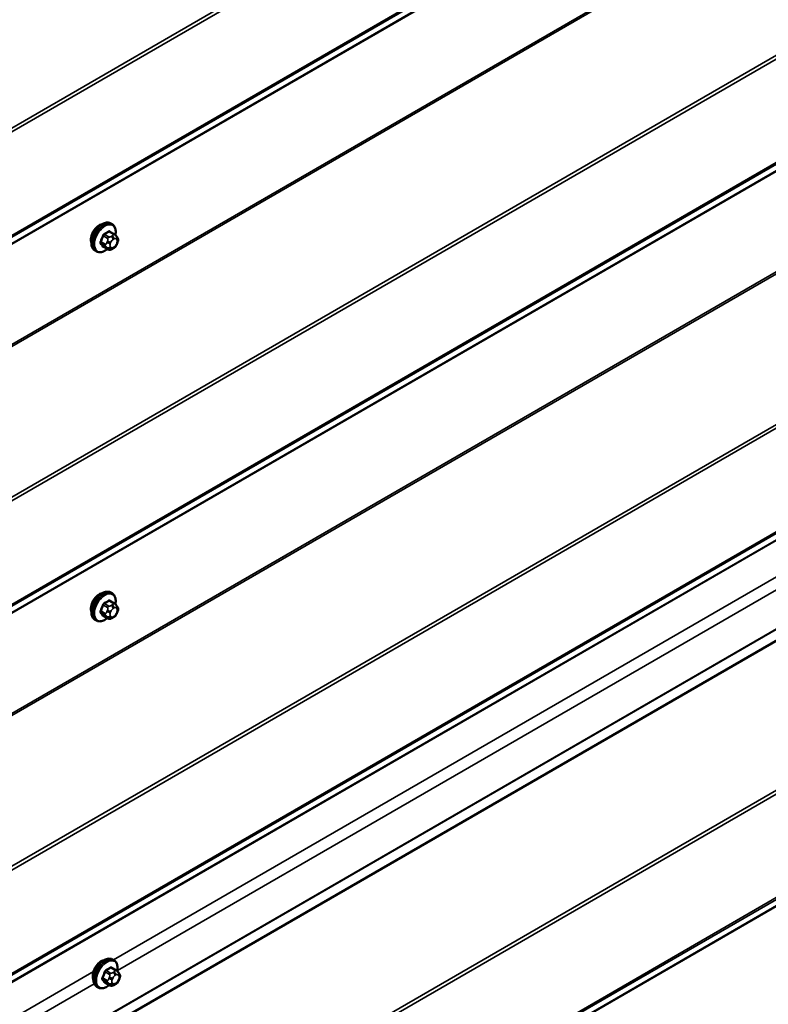
# Model space of a CAD drawing. Units: inches. Extents: x 0.6 to 33.4, y 0.6 to 21.4.
# Drawn here: x 26.4 to 27.6, y 13.1 to 14.7 of the extents above; entities that cross this region are included whole.
import ezdxf

# ---------------------------------------------------------------- set-up
doc = ezdxf.new("R2010")
doc.units = ezdxf.units.IN
doc.header["$LTSCALE"] = 2
doc.header["$MEASUREMENT"] = 0
doc.layers.add('Visible (ANSI)', color=7, linetype='Continuous', lineweight=50)
doc.layers.add('Visible Narrow (ANSI)', color=7, linetype='Continuous', lineweight=35)

msp = doc.modelspace()

# ---------------------------------------------------------------- linework, layer by layer
at = {"layer": 'Visible (ANSI)'}
for p, q in [((26.54056, 14.34759), (26.53844, 14.34881)), ((26.54407, 14.33162), (26.53726, 14.33556)), ((26.54786, 14.32785), (26.54867, 14.3267)), ((26.53381, 14.3077), (26.52699, 14.31163)), ((26.54297, 14.30951), (26.54134, 14.30857)), ((26.54913, 14.31813), (26.54832, 14.31603)), ((28.65662, 14.29667), (24.41398, 11.84718)), ((26.51556, 14.30429), (26.51344, 14.30551)), ((26.54056, 13.76073), (26.53844, 13.76196)), ((26.54407, 13.74477), (26.53726, 13.7487)), ((26.54786, 13.741), (26.54867, 13.73984)), ((26.54913, 13.73127), (26.54832, 13.72918)), ((26.51556, 13.71743), (26.51344, 13.71866)), ((26.53381, 13.72084), (26.52699, 13.72478)), ((26.54297, 13.72266), (26.54134, 13.72172)), ((26.54357, 13.17731), (26.54145, 13.17853)), ((26.54708, 13.16134), (26.54026, 13.16528)), ((26.55087, 13.15757), (26.55168, 13.15642)), ((26.51857, 13.13401), (26.51645, 13.13523)), ((26.53681, 13.13742), (26.53, 13.14135)), ((26.54597, 13.13923), (26.54435, 13.13829)), ((26.55213, 13.14785), (26.55132, 13.14575))]:
    msp.add_line(p, q, dxfattribs=at)
for centre in [(26.52011, 14.33053), (26.52011, 13.74367), (26.52312, 13.16025)]:
    msp.add_ellipse(centre, major_axis=(0.00943, 0.01632), ratio=0.5773503, start_param=0.4159912, end_param=2.7256015, dxfattribs=at)
for points, knots in [([(26.51344, 14.30551), (26.5121, 14.30629), (26.51096, 14.30739), (26.50911, 14.31015), (26.50845, 14.31183), (26.50766, 14.31571), (26.50758, 14.31794), (26.50804, 14.32264), (26.50859, 14.32511), (26.51025, 14.33003), (26.51136, 14.33247), (26.51403, 14.33708), (26.51558, 14.33926), (26.51898, 14.34315), (26.52083, 14.34487), (26.52469, 14.34765), (26.52669, 14.34872), (26.53065, 14.35003), (26.53262, 14.3503), (26.53589, 14.34994), (26.53724, 14.34951), (26.53844, 14.34881)], [3.9269908, 3.9269908, 3.9269908, 3.9269908, 4.2046128, 4.2046128, 4.5036441, 4.5036441, 4.8315412, 4.8315412, 5.1651532, 5.1651532, 5.4966606, 5.4966606, 5.8271051, 5.8271051, 6.1585924, 6.1585924, 6.4921873, 6.4921873, 6.8200709, 6.8200709, 7.0685835, 7.0685835, 7.0685835, 7.0685835]), ([(26.54056, 14.34759), (26.54191, 14.34681), (26.54305, 14.34571), (26.54489, 14.34296), (26.54555, 14.34127), (26.54635, 14.33739), (26.54643, 14.33516), (26.54612, 14.332), (26.546, 14.33116), (26.54584, 14.3303)], [0.7853982, 0.7853982, 0.7853982, 0.7853982, 1.0630201, 1.0630201, 1.3620515, 1.3620515, 1.6899486, 1.6899486, 1.8071662, 1.8071662, 1.8071662, 1.8071662]), ([(26.54407, 14.33162), (26.54429, 14.33149), (26.54452, 14.33136), (26.54494, 14.33107), (26.54513, 14.33093), (26.54546, 14.33066), (26.5456, 14.33053), (26.54591, 14.33024), (26.54607, 14.33008), (26.54635, 14.32978), (26.54646, 14.32965), (26.54677, 14.3293), (26.54695, 14.32908), (26.54739, 14.32851), (26.54764, 14.32817), (26.54786, 14.32785)], [0, 0, 0, 0, 0.02253627, 0.02253627, 0.04087028, 0.04087028, 0.05538828, 0.05538828, 0.07330019, 0.07330019, 0.08915654, 0.08915654, 0.1176097, 0.1176097, 0.16280179, 0.16280179, 0.16280179, 0.16280179]), ([(26.54867, 14.3267), (26.5489, 14.32637), (26.54914, 14.32603), (26.54954, 14.32538), (26.5497, 14.3251), (26.54996, 14.32461), (26.55005, 14.32442), (26.55019, 14.32407), (26.55024, 14.32391), (26.55037, 14.32341), (26.5504, 14.32305), (26.55038, 14.32235), (26.55033, 14.32201), (26.55013, 14.32105), (26.54995, 14.32045), (26.54956, 14.31927), (26.54935, 14.31869), (26.54913, 14.31813)], [0, 0, 0, 0, 0.0466736, 0.0466736, 0.08169785, 0.08169785, 0.10019633, 0.10019633, 0.11345958, 0.11345958, 0.14022733, 0.14022733, 0.16668756, 0.16668756, 0.2146195, 0.2146195, 0.26185627, 0.26185627, 0.26185627, 0.26185627]), ([(26.54134, 14.30857), (26.54058, 14.30813), (26.53978, 14.3077), (26.53862, 14.30719), (26.53834, 14.30708), (26.53781, 14.30692), (26.53757, 14.30686), (26.53701, 14.30677), (26.53667, 14.30676), (26.53604, 14.30681), (26.53573, 14.30688), (26.53504, 14.30709), (26.53466, 14.30724), (26.53413, 14.30752), (26.53396, 14.30761), (26.53381, 14.3077)], [0, 0, 0, 0, 0.07975721, 0.07975721, 0.10437466, 0.10437466, 0.12296051, 0.12296051, 0.14788663, 0.14788663, 0.17263521, 0.17263521, 0.20631935, 0.20631935, 0.22235234, 0.22235234, 0.22235234, 0.22235234]), ([(26.54832, 14.31603), (26.54787, 14.31487), (26.5474, 14.31373), (26.54659, 14.31241), (26.54642, 14.31216), (26.54612, 14.3118), (26.546, 14.31167), (26.54572, 14.31139), (26.54554, 14.31123), (26.54514, 14.31091), (26.54491, 14.31074), (26.54413, 14.3102), (26.54355, 14.30985), (26.54297, 14.30951)], [0, 0, 0, 0, 0.09701132, 0.09701132, 0.11992605, 0.11992605, 0.13282142, 0.13282142, 0.1519633, 0.1519633, 0.17726961, 0.17726961, 0.23848092, 0.23848092, 0.23848092, 0.23848092]), ([(26.53296, 14.30818), (26.5324, 14.30771), (26.53183, 14.30727), (26.52932, 14.30545), (26.52732, 14.30439), (26.52336, 14.30307), (26.52139, 14.30281), (26.51812, 14.30317), (26.51677, 14.30359), (26.51556, 14.30429)], [2.9175713, 2.9175713, 2.9175713, 2.9175713, 3.0169997, 3.0169997, 3.3505946, 3.3505946, 3.6784783, 3.6784783, 3.9269908, 3.9269908, 3.9269908, 3.9269908]), ([(26.51344, 13.71866), (26.5121, 13.71943), (26.51096, 13.72053), (26.50911, 13.72329), (26.50845, 13.72498), (26.50766, 13.72886), (26.50758, 13.73108), (26.50804, 13.73578), (26.50859, 13.73825), (26.51025, 13.74317), (26.51136, 13.74561), (26.51403, 13.75023), (26.51558, 13.7524), (26.51898, 13.7563), (26.52083, 13.75801), (26.52469, 13.76079), (26.52669, 13.76186), (26.53065, 13.76318), (26.53262, 13.76344), (26.53589, 13.76308), (26.53724, 13.76265), (26.53844, 13.76196)], [3.9269908, 3.9269908, 3.9269908, 3.9269908, 4.2046128, 4.2046128, 4.5036441, 4.5036441, 4.8315412, 4.8315412, 5.1651532, 5.1651532, 5.4966606, 5.4966606, 5.8271051, 5.8271051, 6.1585924, 6.1585924, 6.4921873, 6.4921873, 6.8200709, 6.8200709, 7.0685835, 7.0685835, 7.0685835, 7.0685835]), ([(26.54056, 13.76073), (26.54191, 13.75996), (26.54305, 13.75886), (26.54489, 13.7561), (26.54555, 13.75441), (26.54635, 13.75053), (26.54643, 13.74831), (26.54612, 13.74515), (26.546, 13.7443), (26.54584, 13.74345)], [0.7853982, 0.7853982, 0.7853982, 0.7853982, 1.0630201, 1.0630201, 1.3620515, 1.3620515, 1.6899486, 1.6899486, 1.8071662, 1.8071662, 1.8071662, 1.8071662]), ([(26.54832, 13.72918), (26.54787, 13.72801), (26.5474, 13.72687), (26.54659, 13.72556), (26.54642, 13.7253), (26.54612, 13.72494), (26.546, 13.72482), (26.54572, 13.72453), (26.54554, 13.72438), (26.54514, 13.72405), (26.54491, 13.72389), (26.54413, 13.72335), (26.54355, 13.72299), (26.54297, 13.72266)], [0, 0, 0, 0, 0.09701132, 0.09701132, 0.11992605, 0.11992605, 0.13282142, 0.13282142, 0.1519633, 0.1519633, 0.17726961, 0.17726961, 0.23848092, 0.23848092, 0.23848092, 0.23848092]), ([(26.54407, 13.74477), (26.54429, 13.74464), (26.54452, 13.7445), (26.54494, 13.74421), (26.54513, 13.74407), (26.54546, 13.7438), (26.5456, 13.74367), (26.54591, 13.74338), (26.54607, 13.74322), (26.54635, 13.74293), (26.54646, 13.7428), (26.54677, 13.74244), (26.54695, 13.74222), (26.54739, 13.74165), (26.54764, 13.74131), (26.54786, 13.741)], [0, 0, 0, 0, 0.02253627, 0.02253627, 0.04087028, 0.04087028, 0.05538828, 0.05538828, 0.07330019, 0.07330019, 0.08915654, 0.08915654, 0.1176097, 0.1176097, 0.16280179, 0.16280179, 0.16280179, 0.16280179]), ([(26.54867, 13.73984), (26.5489, 13.73951), (26.54914, 13.73917), (26.54954, 13.73853), (26.5497, 13.73825), (26.54996, 13.73775), (26.55005, 13.73756), (26.55019, 13.73721), (26.55024, 13.73705), (26.55037, 13.73655), (26.5504, 13.73619), (26.55038, 13.73549), (26.55033, 13.73515), (26.55013, 13.73419), (26.54995, 13.73359), (26.54956, 13.73241), (26.54935, 13.73184), (26.54913, 13.73127)], [0, 0, 0, 0, 0.0466736, 0.0466736, 0.08169785, 0.08169785, 0.10019633, 0.10019633, 0.11345958, 0.11345958, 0.14022733, 0.14022733, 0.16668756, 0.16668756, 0.2146195, 0.2146195, 0.26185627, 0.26185627, 0.26185627, 0.26185627]), ([(26.53296, 13.72133), (26.5324, 13.72085), (26.53183, 13.72041), (26.52932, 13.7186), (26.52732, 13.71753), (26.52336, 13.71621), (26.52139, 13.71595), (26.51812, 13.71631), (26.51677, 13.71674), (26.51556, 13.71743)], [2.9175713, 2.9175713, 2.9175713, 2.9175713, 3.0169997, 3.0169997, 3.3505946, 3.3505946, 3.6784783, 3.6784783, 3.9269908, 3.9269908, 3.9269908, 3.9269908]), ([(26.54134, 13.72172), (26.54058, 13.72128), (26.53978, 13.72084), (26.53862, 13.72034), (26.53834, 13.72022), (26.53781, 13.72006), (26.53757, 13.72), (26.53701, 13.71991), (26.53667, 13.7199), (26.53604, 13.71996), (26.53573, 13.72002), (26.53504, 13.72023), (26.53466, 13.72039), (26.53413, 13.72066), (26.53396, 13.72075), (26.53381, 13.72084)], [0, 0, 0, 0, 0.07975721, 0.07975721, 0.10437466, 0.10437466, 0.12296051, 0.12296051, 0.14788663, 0.14788663, 0.17263521, 0.17263521, 0.20631935, 0.20631935, 0.22235234, 0.22235234, 0.22235234, 0.22235234]), ([(26.51645, 13.13523), (26.51511, 13.13601), (26.51396, 13.13711), (26.51212, 13.13987), (26.51146, 13.14155), (26.51066, 13.14543), (26.51058, 13.14766), (26.51104, 13.15236), (26.51159, 13.15483), (26.51326, 13.15975), (26.51437, 13.16219), (26.51703, 13.1668), (26.51858, 13.16898), (26.52198, 13.17287), (26.52384, 13.17459), (26.52769, 13.17737), (26.52969, 13.17844), (26.53366, 13.17975), (26.53562, 13.18002), (26.5389, 13.17966), (26.54025, 13.17923), (26.54145, 13.17853)], [3.9269908, 3.9269908, 3.9269908, 3.9269908, 4.2046128, 4.2046128, 4.5036441, 4.5036441, 4.8315412, 4.8315412, 5.1651532, 5.1651532, 5.4966606, 5.4966606, 5.8271051, 5.8271051, 6.1585924, 6.1585924, 6.4921873, 6.4921873, 6.8200709, 6.8200709, 7.0685835, 7.0685835, 7.0685835, 7.0685835]), ([(26.54357, 13.17731), (26.54491, 13.17653), (26.54606, 13.17543), (26.5479, 13.17268), (26.54856, 13.17099), (26.54936, 13.16711), (26.54944, 13.16488), (26.54913, 13.16172), (26.54901, 13.16088), (26.54885, 13.16002)], [0.7853982, 0.7853982, 0.7853982, 0.7853982, 1.0630201, 1.0630201, 1.3620515, 1.3620515, 1.6899486, 1.6899486, 1.8071662, 1.8071662, 1.8071662, 1.8071662]), ([(26.54708, 13.16134), (26.5473, 13.16121), (26.54753, 13.16108), (26.54795, 13.16079), (26.54813, 13.16065), (26.54846, 13.16038), (26.54861, 13.16025), (26.54892, 13.15996), (26.54908, 13.1598), (26.54935, 13.1595), (26.54947, 13.15937), (26.54978, 13.15902), (26.54995, 13.1588), (26.5504, 13.15823), (26.55064, 13.15789), (26.55087, 13.15757)], [0, 0, 0, 0, 0.02253627, 0.02253627, 0.04087028, 0.04087028, 0.05538828, 0.05538828, 0.07330019, 0.07330019, 0.08915654, 0.08915654, 0.1176097, 0.1176097, 0.16280179, 0.16280179, 0.16280179, 0.16280179]), ([(26.55168, 13.15642), (26.55191, 13.15609), (26.55214, 13.15575), (26.55254, 13.1551), (26.55271, 13.15482), (26.55296, 13.15433), (26.55305, 13.15414), (26.55319, 13.15379), (26.55325, 13.15363), (26.55337, 13.15313), (26.55341, 13.15277), (26.55338, 13.15207), (26.55333, 13.15173), (26.55313, 13.15077), (26.55295, 13.15017), (26.55257, 13.14899), (26.55235, 13.14841), (26.55213, 13.14785)], [0, 0, 0, 0, 0.0466736, 0.0466736, 0.08169785, 0.08169785, 0.10019633, 0.10019633, 0.11345958, 0.11345958, 0.14022733, 0.14022733, 0.16668756, 0.16668756, 0.2146195, 0.2146195, 0.26185627, 0.26185627, 0.26185627, 0.26185627]), ([(26.53597, 13.1379), (26.53541, 13.13743), (26.53484, 13.13699), (26.53233, 13.13517), (26.53032, 13.13411), (26.52636, 13.13279), (26.5244, 13.13253), (26.52112, 13.13289), (26.51977, 13.13331), (26.51857, 13.13401)], [2.9175713, 2.9175713, 2.9175713, 2.9175713, 3.0169997, 3.0169997, 3.3505946, 3.3505946, 3.6784783, 3.6784783, 3.9269908, 3.9269908, 3.9269908, 3.9269908]), ([(26.54435, 13.13829), (26.54359, 13.13785), (26.54279, 13.13742), (26.54163, 13.13691), (26.54134, 13.1368), (26.54081, 13.13664), (26.54058, 13.13658), (26.54001, 13.13649), (26.53968, 13.13648), (26.53904, 13.13653), (26.53874, 13.1366), (26.53805, 13.13681), (26.53766, 13.13696), (26.53713, 13.13724), (26.53697, 13.13733), (26.53681, 13.13742)], [0, 0, 0, 0, 0.07975721, 0.07975721, 0.10437466, 0.10437466, 0.12296051, 0.12296051, 0.14788663, 0.14788663, 0.17263521, 0.17263521, 0.20631935, 0.20631935, 0.22235234, 0.22235234, 0.22235234, 0.22235234]), ([(26.55132, 13.14575), (26.55087, 13.14459), (26.55041, 13.14345), (26.5496, 13.14213), (26.54942, 13.14188), (26.54912, 13.14152), (26.54901, 13.14139), (26.54872, 13.14111), (26.54855, 13.14095), (26.54815, 13.14063), (26.54792, 13.14046), (26.54714, 13.13992), (26.54656, 13.13957), (26.54597, 13.13923)], [0, 0, 0, 0, 0.09701132, 0.09701132, 0.11992605, 0.11992605, 0.13282142, 0.13282142, 0.1519633, 0.1519633, 0.17726961, 0.17726961, 0.23848092, 0.23848092, 0.23848092, 0.23848092])]:
    msp.add_open_spline(points, degree=3, knots=knots, dxfattribs=at)
at = {"layer": 'Visible Narrow (ANSI)'}
for p, q in [((24.51156, 13.4213), (28.71097, 15.84583)), ((24.51306, 13.41601), (28.71211, 15.84034)), ((24.51156, 13.24787), (28.71097, 15.6724)), ((24.51306, 13.25143), (28.71211, 15.67576)), ((24.41141, 13.17872), (28.65405, 15.62821)), ((24.41216, 13.1805), (28.6548, 15.62999)), ((24.41141, 13.01924), (28.65405, 15.46873)), ((24.41216, 13.0166), (28.6548, 15.46609)), ((24.51156, 12.83444), (28.71097, 15.25897)), ((24.51306, 12.82916), (28.71211, 15.25348)), ((24.51156, 12.66102), (28.71097, 15.08554)), ((24.51306, 12.66458), (28.71211, 15.0889)), ((24.41141, 12.59186), (28.65405, 15.04135)), ((24.41216, 12.59364), (28.6548, 15.04313)), ((24.41141, 12.43239), (28.65405, 14.88188)), ((24.41216, 12.42974), (28.6548, 14.87923)), ((24.51156, 12.24759), (28.71097, 14.67211)), ((24.51306, 12.2423), (28.71211, 14.66663)), ((24.51157, 12.07416), (28.71097, 14.49868)), ((24.51306, 12.07771), (28.71211, 14.50204)), ((24.41575, 12.00767), (28.65839, 14.45716)), ((24.41649, 12.00928), (28.65913, 14.45877)), ((26.5267, 14.3289), (26.53347, 14.32499)), ((26.53531, 14.32728), (26.52853, 14.33119)), ((26.5358, 14.33538), (26.54257, 14.33147)), ((26.54097, 14.32914), (26.53934, 14.32821)), ((26.54217, 14.32331), (26.5438, 14.32424)), ((24.41579, 11.86605), (28.65843, 14.31554)), ((24.41581, 11.86707), (28.65845, 14.31656)), ((26.52983, 14.31563), (26.52306, 14.31954)), ((26.52306, 14.31709), (26.52983, 14.31318)), ((26.53347, 14.30801), (26.5267, 14.31192)), ((26.53328, 14.32066), (26.53246, 14.31856)), ((26.53246, 14.31047), (26.53328, 14.30931)), ((26.53774, 14.31671), (26.53855, 14.3188)), ((26.53855, 14.31073), (26.53774, 14.31188)), ((26.5438, 14.31134), (26.54217, 14.31041)), ((26.54742, 14.32392), (26.54823, 14.32277)), ((26.54823, 14.31794), (26.54742, 14.31585)), ((26.5427, 13.17781), (28.20799, 14.13927)), ((26.54902, 13.16105), (28.20933, 14.11963)), ((24.51156, 11.66583), (28.71097, 14.09036)), ((24.51306, 11.66055), (28.71211, 14.08487)), ((24.51306, 11.49597), (28.71211, 13.92029)), ((24.51156, 11.49241), (28.71097, 13.91693)), ((24.41141, 11.42325), (28.65405, 13.87274)), ((24.41216, 11.42503), (28.6548, 13.87452)), ((26.5358, 13.74853), (26.54257, 13.74462)), ((26.52983, 13.72877), (26.52306, 13.73268)), ((26.52306, 13.73023), (26.52983, 13.72632)), ((26.5267, 13.74205), (26.53347, 13.73814)), ((26.53531, 13.74042), (26.52853, 13.74433)), ((26.53328, 13.7338), (26.53246, 13.73171)), ((26.53774, 13.72985), (26.53855, 13.73195)), ((26.54097, 13.74229), (26.53934, 13.74135)), ((26.54217, 13.73645), (26.5438, 13.73739)), ((26.54742, 13.73706), (26.54823, 13.73591)), ((26.54823, 13.73108), (26.54742, 13.72899)), ((26.53347, 13.72115), (26.5267, 13.72506)), ((26.53246, 13.72361), (26.53328, 13.72246)), ((26.53855, 13.72387), (26.53774, 13.72503)), ((26.5438, 13.72449), (26.54217, 13.72355)), ((24.84564, 12.19802), (26.51094, 13.15947)), ((26.5297, 13.15862), (26.53647, 13.15471)), ((26.53831, 13.157), (26.53154, 13.16091)), ((26.53628, 13.15038), (26.53547, 13.14828)), ((26.53881, 13.1651), (26.54558, 13.1612)), ((26.54397, 13.15886), (26.54235, 13.15793)), ((26.54518, 13.15303), (26.5468, 13.15396)), ((26.55042, 13.15364), (26.55123, 13.15249)), ((24.85196, 12.18125), (26.51227, 13.13983)), ((26.53284, 13.14535), (26.52607, 13.14926)), ((26.52607, 13.14681), (26.53284, 13.1429)), ((26.53647, 13.13773), (26.5297, 13.14164)), ((26.53547, 13.14019), (26.53628, 13.13903)), ((26.54075, 13.14643), (26.54156, 13.14852)), ((26.54156, 13.14045), (26.54075, 13.1416)), ((26.5468, 13.14106), (26.54518, 13.14013)), ((26.55123, 13.14766), (26.55042, 13.14557))]:
    msp.add_line(p, q, dxfattribs=at)
for centre, major_axis, ratio, start_param, end_param in [((26.52594, 14.32716), (-0.0125, -0.02165), 0.5773503, 3.1415927, 6.2831853), ((26.52806, 14.32594), (-0.0125, -0.02165), 0.5773503, 3.1415927, 6.2831853), ((26.52939, 14.32518), (-0.01186, -0.02054), 0.5773503, 2.1358827, 7.2774852), ((26.47778, 14.35117), (-0.00579, -0.06487), 0.7886751, 1.1421173, 1.2977165), ((26.47827, 14.35113), (0.00588, 0.06585), 0.7886751, 4.28371, 4.4393091), ((26.52609, 14.32896), (-0.000953, 0.000302), 0.1658133, 4.0684645, 5.446563), ((26.48556, 14.36086), (-0.06513, 0), 0.5773503, 2.2783949, 2.4339941), ((26.52853, 14.332), (0.000443, -0.000897), 0.5307316, 4.1556766, 5.5337751), ((26.48556, 14.3602), (0.06611, 0), 0.5773503, 5.4199876, 5.5755867), ((26.53531, 14.32483), (0.0015, 0.0026), 0.5773503, 0.7853982, 1.8325957), ((26.5358, 14.3362), (-0.000559, 0.000829), 0.6204762, 0.9360492, 2.3141477), ((26.53825, 14.33598), (-0.000795, -0.000607), 0.7414172, 5.2254585, 6.1180828), ((26.49334, 14.36016), (-0.05076, 0.04081), 0.2113249, 3.8121464, 3.8513065), ((26.53934, 14.32494), (0.002, -0.00346), 0.5773503, 0.7853982, 2.3561945), ((26.54097, 14.32588), (-0.002, 0.00346), 0.5773503, 3.9269908, 5.4977871), ((26.54257, 14.32903), (0.0015, 0.0026), 0.5773503, 0, 0.7853982), ((26.5438, 14.31942), (0.00296, 0.00512), 0.5773503, 6.0213859, 7.0685835), ((26.54459, 14.32555), (0.00327, 0.0023), 0.7886751, 5.0632684, 6.2831853), ((26.5454, 14.3244), (0.00327, 0.0023), 0.7886751, 5.0632684, 6.2831853), ((26.52245, 14.31959), (0.000907, -0.000421), 0.2555579, 0.9540482, 2.3321467), ((26.52245, 14.31633), (0.000795, 0.000607), 0.7414172, 0.3203717, 1.6984702), ((26.47778, 14.3408), (0.05076, -0.04081), 0.2113249, 0.5541147, 0.7097139), ((26.47827, 14.34141), (-0.05153, 0.04142), 0.2113249, 3.6957074, 3.8513065), ((26.52609, 14.31116), (0.000845, 0.000535), 0.8311618, 0.3898609, 1.7679594), ((26.53167, 14.31547), (-0.0015, -0.0026), 0.5773503, 4.9741884, 6.0213859), ((26.53491, 14.31834), (0.00373, -0.00145), 0.2113249, 4.0804747, 5.651271), ((26.53491, 14.31352), (-0.00327, -0.0023), 0.7886751, 0.3508794, 1.9216757), ((26.53572, 14.32044), (-0.00373, 0.00145), 0.2113249, 0.938882, 2.5096783), ((26.53572, 14.31236), (-0.00327, -0.0023), 0.7886751, 0.3508794, 1.9216757), ((26.54136, 14.31639), (-0.00296, -0.00512), 0.5773503, 4.9741884, 6.0213859), ((26.54217, 14.31848), (0.00296, 0.00512), 0.5773503, 0.7853982, 1.8325957), ((26.54217, 14.31523), (-0.00296, -0.00512), 0.5773503, 6.0213859, 7.0685835), ((26.53934, 14.31204), (0.002, -0.00346), 0.5773503, 0, 0.7853982), ((26.54097, 14.31298), (0.002, -0.00346), 0.5773503, 0, 0.7853982), ((26.5438, 14.31617), (-0.00296, -0.00512), 0.5773503, 0.7853982, 1.8325957), ((26.54459, 14.31748), (0.00373, -0.00145), 0.2113249, 5.651271, 6.2831853), ((26.54461, 14.31826), (0.00296, 0.00512), 0.5773503, 4.9741884, 6.0213859), ((26.5454, 14.31957), (0.00373, -0.00145), 0.2113249, 5.651271, 6.2831853), ((26.53531, 14.3103), (-0.0015, -0.0026), 0.5773503, 6.0213859, 6.2831853), ((26.52594, 13.74031), (-0.0125, -0.02165), 0.5773503, 3.1415927, 6.2831853), ((26.52806, 13.73908), (-0.0125, -0.02165), 0.5773503, 3.1415927, 6.2831853), ((26.52939, 13.73832), (-0.01186, -0.02054), 0.5773503, 2.1358827, 7.2774852), ((26.48556, 13.774), (-0.06513, 0), 0.5773503, 2.2783949, 2.4339941), ((26.52853, 13.74515), (0.000443, -0.000897), 0.5307316, 4.1556766, 5.5337751), ((26.48556, 13.77334), (0.06611, 0), 0.5773503, 5.4199876, 5.5755867), ((26.5358, 13.74934), (-0.000559, 0.000829), 0.6204762, 0.9360492, 2.3141477), ((26.53825, 13.74912), (-0.000795, -0.000607), 0.7414172, 5.2254585, 6.1180828), ((26.49334, 13.7733), (-0.05076, 0.04081), 0.2113249, 3.8121464, 3.8513065), ((26.54257, 13.74217), (0.0015, 0.0026), 0.5773503, 0, 0.7853982), ((26.47778, 13.76432), (-0.00579, -0.06487), 0.7886751, 1.1421173, 1.2977165), ((26.52245, 13.73274), (0.000907, -0.000421), 0.2555579, 0.9540482, 2.3321467), ((26.52245, 13.72947), (0.000795, 0.000607), 0.7414172, 0.3203717, 1.6984702), ((26.47778, 13.75394), (0.05076, -0.04081), 0.2113249, 0.5541147, 0.7097139), ((26.47827, 13.76427), (0.00588, 0.06585), 0.7886751, 4.28371, 4.4393091), ((26.47827, 13.75456), (-0.05153, 0.04142), 0.2113249, 3.6957074, 3.8513065), ((26.52609, 13.7421), (-0.000953, 0.000302), 0.1658133, 4.0684645, 5.446563), ((26.53491, 13.73149), (0.00373, -0.00145), 0.2113249, 4.0804747, 5.651271), ((26.53572, 13.73358), (-0.00373, 0.00145), 0.2113249, 0.938882, 2.5096783), ((26.53531, 13.73797), (0.0015, 0.0026), 0.5773503, 0.7853982, 1.8325957), ((26.54136, 13.72953), (-0.00296, -0.00512), 0.5773503, 4.9741884, 6.0213859), ((26.54217, 13.73162), (0.00296, 0.00512), 0.5773503, 0.7853982, 1.8325957), ((26.53934, 13.73808), (0.002, -0.00346), 0.5773503, 0.7853982, 2.3561945), ((26.54097, 13.73902), (-0.002, 0.00346), 0.5773503, 3.9269908, 5.4977871), ((26.5438, 13.73256), (0.00296, 0.00512), 0.5773503, 6.0213859, 7.0685835), ((26.54459, 13.7387), (0.00327, 0.0023), 0.7886751, 5.0632684, 6.2831853), ((26.54459, 13.73062), (0.00373, -0.00145), 0.2113249, 5.651271, 6.2831853), ((26.5454, 13.73754), (0.00327, 0.0023), 0.7886751, 5.0632684, 6.2831853), ((26.54461, 13.73141), (0.00296, 0.00512), 0.5773503, 4.9741884, 6.0213859), ((26.5454, 13.73272), (0.00373, -0.00145), 0.2113249, 5.651271, 6.2831853), ((26.52609, 13.7243), (0.000845, 0.000535), 0.8311618, 0.3898609, 1.7679594), ((26.53167, 13.72861), (-0.0015, -0.0026), 0.5773503, 4.9741884, 6.0213859), ((26.53491, 13.72666), (-0.00327, -0.0023), 0.7886751, 0.3508794, 1.9216757), ((26.53572, 13.7255), (-0.00327, -0.0023), 0.7886751, 0.3508794, 1.9216757), ((26.53531, 13.72344), (-0.0015, -0.0026), 0.5773503, 6.0213859, 6.2831853), ((26.54217, 13.72837), (-0.00296, -0.00512), 0.5773503, 6.0213859, 7.0685835), ((26.53934, 13.72518), (0.002, -0.00346), 0.5773503, 0, 0.7853982), ((26.54097, 13.72612), (0.002, -0.00346), 0.5773503, 0, 0.7853982), ((26.5438, 13.72931), (-0.00296, -0.00512), 0.5773503, 0.7853982, 1.8325957), ((26.52895, 13.15688), (-0.0125, -0.02165), 0.5773503, 3.1415927, 6.2831853), ((26.53107, 13.15566), (-0.0125, -0.02165), 0.5773503, 3.1415927, 6.2831853), ((26.53239, 13.1549), (-0.01186, -0.02054), 0.5773503, 2.1358827, 7.2774852), ((26.48857, 13.19058), (-0.06513, 0), 0.5773503, 2.2783949, 2.4339941), ((26.53881, 13.16592), (-0.000559, 0.000829), 0.6204762, 0.9360492, 2.3141477), ((26.54126, 13.1657), (-0.000795, -0.000607), 0.7414172, 5.2254585, 6.1180828), ((26.49635, 13.18988), (-0.05076, 0.04081), 0.2113249, 3.8121464, 3.8513065), ((26.48078, 13.18089), (-0.00579, -0.06487), 0.7886751, 1.1421173, 1.2977165), ((26.48128, 13.18085), (0.00588, 0.06585), 0.7886751, 4.28371, 4.4393091), ((26.52909, 13.15868), (-0.000953, 0.000302), 0.1658133, 4.0684645, 5.446563), ((26.53154, 13.16172), (0.000443, -0.000897), 0.5307316, 4.1556766, 5.5337751), ((26.48857, 13.18992), (0.06611, 0), 0.5773503, 5.4199876, 5.5755867), ((26.53873, 13.15016), (-0.00373, 0.00145), 0.2113249, 0.938882, 2.5096783), ((26.53831, 13.15455), (0.0015, 0.0026), 0.5773503, 0.7853982, 1.8325957), ((26.54518, 13.1482), (0.00296, 0.00512), 0.5773503, 0.7853982, 1.8325957), ((26.54235, 13.15466), (0.002, -0.00346), 0.5773503, 0.7853982, 2.3561945), ((26.54397, 13.1556), (-0.002, 0.00346), 0.5773503, 3.9269908, 5.4977871), ((26.54558, 13.15875), (0.0015, 0.0026), 0.5773503, 0, 0.7853982), ((26.5468, 13.14914), (0.00296, 0.00512), 0.5773503, 6.0213859, 7.0685835), ((26.54759, 13.15527), (0.00327, 0.0023), 0.7886751, 5.0632684, 6.2831853), ((26.54841, 13.15412), (0.00327, 0.0023), 0.7886751, 5.0632684, 6.2831853), ((26.54761, 13.14798), (0.00296, 0.00512), 0.5773503, 4.9741884, 6.0213859), ((26.52546, 13.14931), (0.000907, -0.000421), 0.2555579, 0.9540482, 2.3321467), ((26.52546, 13.14605), (0.000795, 0.000607), 0.7414172, 0.3203717, 1.6984702), ((26.48078, 13.17052), (0.05076, -0.04081), 0.2113249, 0.5541147, 0.7097139), ((26.48128, 13.17113), (-0.05153, 0.04142), 0.2113249, 3.6957074, 3.8513065), ((26.52909, 13.14088), (0.000845, 0.000535), 0.8311618, 0.3898609, 1.7679594), ((26.53468, 13.14519), (-0.0015, -0.0026), 0.5773503, 4.9741884, 6.0213859), ((26.53792, 13.14806), (0.00373, -0.00145), 0.2113249, 4.0804747, 5.651271), ((26.53792, 13.14324), (-0.00327, -0.0023), 0.7886751, 0.3508794, 1.9216757), ((26.53873, 13.14208), (-0.00327, -0.0023), 0.7886751, 0.3508794, 1.9216757), ((26.53831, 13.14002), (-0.0015, -0.0026), 0.5773503, 6.0213859, 6.2831853), ((26.54437, 13.14611), (-0.00296, -0.00512), 0.5773503, 4.9741884, 6.0213859), ((26.54518, 13.14495), (-0.00296, -0.00512), 0.5773503, 6.0213859, 7.0685835), ((26.54235, 13.14176), (0.002, -0.00346), 0.5773503, 0, 0.7853982), ((26.54397, 13.1427), (0.002, -0.00346), 0.5773503, 0, 0.7853982), ((26.5468, 13.14589), (-0.00296, -0.00512), 0.5773503, 0.7853982, 1.8325957), ((26.54759, 13.1472), (0.00373, -0.00145), 0.2113249, 5.651271, 6.2831853), ((26.54841, 13.14929), (0.00373, -0.00145), 0.2113249, 5.651271, 6.2831853)]:
    msp.add_ellipse(centre, major_axis=major_axis, ratio=ratio, start_param=start_param, end_param=end_param, dxfattribs=at)
for points, knots in [([(26.5279, 14.33228), (26.52777, 14.33221), (26.52764, 14.33214), (26.52711, 14.3318), (26.52674, 14.33145), (26.52616, 14.33072), (26.52594, 14.33037), (26.52565, 14.32976), (26.52556, 14.32952), (26.52548, 14.32928)], [-0.10594378, -0.10594378, -0.10594378, -0.10594378, -0.09268701, -0.09268701, -0.05149278, -0.05149278, -0.01980492, -0.01980492, 0, 0, 0, 0]), ([(26.5267, 14.3289), (26.52675, 14.32909), (26.52682, 14.32927), (26.52704, 14.32974), (26.5272, 14.33001), (26.52764, 14.33056), (26.52792, 14.33083), (26.52833, 14.33109), (26.52843, 14.33114), (26.52853, 14.33119)], [0, 0, 0, 0, 0.01980492, 0.01980492, 0.05149278, 0.05149278, 0.09268701, 0.09268701, 0.10594378, 0.10594378, 0.10594378, 0.10594378]), ([(26.53747, 14.3362), (26.5374, 14.33629), (26.53732, 14.33637), (26.53699, 14.33667), (26.53669, 14.3368), (26.5361, 14.33684), (26.53583, 14.33679), (26.53539, 14.33662), (26.53522, 14.33652), (26.53506, 14.33641)], [-0.10594378, -0.10594378, -0.10594378, -0.10594378, -0.09268701, -0.09268701, -0.05149278, -0.05149278, -0.01980492, -0.01980492, 0, 0, 0, 0]), ([(26.5358, 14.33538), (26.53592, 14.33547), (26.53605, 14.33554), (26.53638, 14.33568), (26.53658, 14.33572), (26.53695, 14.33569), (26.53711, 14.33564), (26.53726, 14.33556)], [0, 0, 0, 0, 0.019804916, 0.019804916, 0.051492782, 0.051492782, 0.079431459, 0.079431459, 0.079431459, 0.079431459]), ([(26.5219, 14.32005), (26.52183, 14.3199), (26.52177, 14.31975), (26.52155, 14.31912), (26.52147, 14.31865), (26.52148, 14.31788), (26.52154, 14.31757), (26.52171, 14.31713), (26.5218, 14.31697), (26.5219, 14.31683)], [-0.10594378, -0.10594378, -0.10594378, -0.10594378, -0.09268701, -0.09268701, -0.05149278, -0.05149278, -0.01980492, -0.01980492, 0, 0, 0, 0]), ([(26.52306, 14.31709), (26.52298, 14.31719), (26.52291, 14.31732), (26.52277, 14.31766), (26.52273, 14.31789), (26.52272, 14.31848), (26.52278, 14.31884), (26.52296, 14.31931), (26.52301, 14.31943), (26.52306, 14.31954)], [0, 0, 0, 0, 0.01980492, 0.01980492, 0.05149278, 0.05149278, 0.09268701, 0.09268701, 0.10594378, 0.10594378, 0.10594378, 0.10594378]), ([(26.52548, 14.31174), (26.52553, 14.31166), (26.52559, 14.31159), (26.52587, 14.31132), (26.52615, 14.31121), (26.52674, 14.31117), (26.52702, 14.3112), (26.52737, 14.31131), (26.52743, 14.31133), (26.52748, 14.31135)], [-0.105943778, -0.105943778, -0.105943778, -0.105943778, -0.092687007, -0.092687007, -0.051492782, -0.051492782, -0.019804916, -0.019804916, -0.014154518, -0.014154518, -0.014154518, -0.014154518]), ([(26.52699, 14.31163), (26.52693, 14.31167), (26.52688, 14.31171), (26.52678, 14.31181), (26.52673, 14.31186), (26.5267, 14.31192)], [0.079431459, 0.079431459, 0.079431459, 0.079431459, 0.092687007, 0.092687007, 0.105943778, 0.105943778, 0.105943778, 0.105943778]), ([(26.5279, 13.74542), (26.52777, 13.74536), (26.52764, 13.74528), (26.52711, 13.74494), (26.52674, 13.74459), (26.52616, 13.74386), (26.52594, 13.74351), (26.52565, 13.7429), (26.52556, 13.74266), (26.52548, 13.74242)], [-0.10594378, -0.10594378, -0.10594378, -0.10594378, -0.09268701, -0.09268701, -0.05149278, -0.05149278, -0.01980492, -0.01980492, 0, 0, 0, 0]), ([(26.53747, 13.74934), (26.5374, 13.74943), (26.53732, 13.74951), (26.53699, 13.74981), (26.53669, 13.74994), (26.5361, 13.74998), (26.53583, 13.74994), (26.53539, 13.74976), (26.53522, 13.74967), (26.53506, 13.74956)], [-0.10594378, -0.10594378, -0.10594378, -0.10594378, -0.09268701, -0.09268701, -0.05149278, -0.05149278, -0.01980492, -0.01980492, 0, 0, 0, 0]), ([(26.5358, 13.74853), (26.53592, 13.74861), (26.53605, 13.74869), (26.53638, 13.74882), (26.53658, 13.74886), (26.53695, 13.74884), (26.53711, 13.74879), (26.53726, 13.7487)], [0, 0, 0, 0, 0.019804916, 0.019804916, 0.051492782, 0.051492782, 0.079431459, 0.079431459, 0.079431459, 0.079431459]), ([(26.5219, 13.73319), (26.52183, 13.73304), (26.52177, 13.73289), (26.52155, 13.73227), (26.52147, 13.73179), (26.52148, 13.73102), (26.52154, 13.73071), (26.52171, 13.73027), (26.5218, 13.73011), (26.5219, 13.72998)], [-0.10594378, -0.10594378, -0.10594378, -0.10594378, -0.09268701, -0.09268701, -0.05149278, -0.05149278, -0.01980492, -0.01980492, 0, 0, 0, 0]), ([(26.52306, 13.73023), (26.52298, 13.73034), (26.52291, 13.73046), (26.52277, 13.7308), (26.52273, 13.73104), (26.52272, 13.73162), (26.52278, 13.73198), (26.52296, 13.73245), (26.52301, 13.73257), (26.52306, 13.73268)], [0, 0, 0, 0, 0.01980492, 0.01980492, 0.05149278, 0.05149278, 0.09268701, 0.09268701, 0.10594378, 0.10594378, 0.10594378, 0.10594378]), ([(26.5267, 13.74205), (26.52675, 13.74223), (26.52682, 13.74242), (26.52704, 13.74288), (26.5272, 13.74315), (26.52764, 13.74371), (26.52792, 13.74397), (26.52833, 13.74423), (26.52843, 13.74428), (26.52853, 13.74433)], [0, 0, 0, 0, 0.01980492, 0.01980492, 0.05149278, 0.05149278, 0.09268701, 0.09268701, 0.10594378, 0.10594378, 0.10594378, 0.10594378]), ([(26.52548, 13.72488), (26.52553, 13.7248), (26.52559, 13.72473), (26.52587, 13.72447), (26.52615, 13.72435), (26.52674, 13.72431), (26.52702, 13.72435), (26.52737, 13.72445), (26.52743, 13.72447), (26.52748, 13.72449)], [-0.105943778, -0.105943778, -0.105943778, -0.105943778, -0.092687007, -0.092687007, -0.051492782, -0.051492782, -0.019804916, -0.019804916, -0.014154518, -0.014154518, -0.014154518, -0.014154518]), ([(26.52699, 13.72478), (26.52693, 13.72481), (26.52688, 13.72485), (26.52678, 13.72495), (26.52673, 13.725), (26.5267, 13.72506)], [0.079431459, 0.079431459, 0.079431459, 0.079431459, 0.092687007, 0.092687007, 0.105943778, 0.105943778, 0.105943778, 0.105943778]), ([(26.54047, 13.16592), (26.5404, 13.16601), (26.54033, 13.16609), (26.53999, 13.16639), (26.53969, 13.16652), (26.53911, 13.16656), (26.53884, 13.16651), (26.5384, 13.16634), (26.53823, 13.16624), (26.53806, 13.16613)], [-0.10594378, -0.10594378, -0.10594378, -0.10594378, -0.09268701, -0.09268701, -0.05149278, -0.05149278, -0.01980492, -0.01980492, 0, 0, 0, 0]), ([(26.5309, 13.162), (26.53077, 13.16193), (26.53064, 13.16186), (26.53012, 13.16152), (26.52974, 13.16117), (26.52917, 13.16044), (26.52895, 13.16009), (26.52866, 13.15948), (26.52857, 13.15924), (26.52849, 13.159)], [-0.10594378, -0.10594378, -0.10594378, -0.10594378, -0.09268701, -0.09268701, -0.05149278, -0.05149278, -0.01980492, -0.01980492, 0, 0, 0, 0]), ([(26.5297, 13.15862), (26.52976, 13.15881), (26.52983, 13.15899), (26.53004, 13.15946), (26.5302, 13.15973), (26.53064, 13.16028), (26.53093, 13.16055), (26.53134, 13.16081), (26.53144, 13.16086), (26.53154, 13.16091)], [0, 0, 0, 0, 0.01980492, 0.01980492, 0.05149278, 0.05149278, 0.09268701, 0.09268701, 0.10594378, 0.10594378, 0.10594378, 0.10594378]), ([(26.53881, 13.1651), (26.53893, 13.16519), (26.53906, 13.16526), (26.53939, 13.1654), (26.53959, 13.16544), (26.53995, 13.16541), (26.54011, 13.16536), (26.54026, 13.16528)], [0, 0, 0, 0, 0.019804916, 0.019804916, 0.051492782, 0.051492782, 0.079431459, 0.079431459, 0.079431459, 0.079431459]), ([(26.52491, 13.14977), (26.52484, 13.14962), (26.52478, 13.14947), (26.52456, 13.14884), (26.52447, 13.14837), (26.52448, 13.1476), (26.52454, 13.14729), (26.52472, 13.14685), (26.52481, 13.14669), (26.52491, 13.14655)], [-0.10594378, -0.10594378, -0.10594378, -0.10594378, -0.09268701, -0.09268701, -0.05149278, -0.05149278, -0.01980492, -0.01980492, 0, 0, 0, 0]), ([(26.52607, 13.14681), (26.52599, 13.14691), (26.52592, 13.14704), (26.52578, 13.14738), (26.52573, 13.14761), (26.52572, 13.1482), (26.52579, 13.14856), (26.52596, 13.14903), (26.52601, 13.14915), (26.52607, 13.14926)], [0, 0, 0, 0, 0.01980492, 0.01980492, 0.05149278, 0.05149278, 0.09268701, 0.09268701, 0.10594378, 0.10594378, 0.10594378, 0.10594378]), ([(26.52849, 13.14146), (26.52854, 13.14138), (26.5286, 13.14131), (26.52887, 13.14104), (26.52915, 13.14093), (26.52974, 13.14089), (26.53002, 13.14092), (26.53038, 13.14103), (26.53043, 13.14105), (26.53049, 13.14107)], [-0.105943778, -0.105943778, -0.105943778, -0.105943778, -0.092687007, -0.092687007, -0.051492782, -0.051492782, -0.019804916, -0.019804916, -0.014154518, -0.014154518, -0.014154518, -0.014154518]), ([(26.53, 13.14135), (26.52994, 13.14139), (26.52988, 13.14143), (26.52978, 13.14153), (26.52974, 13.14158), (26.5297, 13.14164)], [0.079431459, 0.079431459, 0.079431459, 0.079431459, 0.092687007, 0.092687007, 0.105943778, 0.105943778, 0.105943778, 0.105943778])]:
    msp.add_open_spline(points, degree=3, knots=knots, dxfattribs=at)
for points in [[(26.53347, 14.32499), (26.53469, 14.32429), (26.53328, 14.32066)], [(26.53934, 14.32821), (26.53652, 14.32658), (26.53531, 14.32728)], [(26.54257, 14.33147), (26.54379, 14.33077), (26.54097, 14.32914)], [(26.53246, 14.31856), (26.53105, 14.31493), (26.52983, 14.31563)], [(26.52983, 14.31318), (26.53105, 14.31248), (26.53246, 14.31047)], [(26.53328, 14.30931), (26.53469, 14.30731), (26.53347, 14.30801)], [(26.53246, 13.73171), (26.53105, 13.72807), (26.52983, 13.72877)], [(26.53347, 13.73814), (26.53469, 13.73743), (26.53328, 13.7338)], [(26.53934, 13.74135), (26.53652, 13.73972), (26.53531, 13.74042)], [(26.54257, 13.74462), (26.54379, 13.74391), (26.54097, 13.74229)], [(26.52983, 13.72632), (26.53105, 13.72562), (26.53246, 13.72361)], [(26.53328, 13.72246), (26.53469, 13.72045), (26.53347, 13.72115)], [(26.53647, 13.15471), (26.53769, 13.15401), (26.53628, 13.15038)], [(26.54235, 13.15793), (26.53953, 13.1563), (26.53831, 13.157)], [(26.54558, 13.1612), (26.54679, 13.16049), (26.54397, 13.15886)], [(26.53547, 13.14828), (26.53406, 13.14465), (26.53284, 13.14535)], [(26.53284, 13.1429), (26.53406, 13.1422), (26.53547, 13.14019)], [(26.53628, 13.13903), (26.53769, 13.13703), (26.53647, 13.13773)]]:
    msp.add_open_spline(points, degree=2, dxfattribs=at)

doc.saveas('drawing.dxf')
